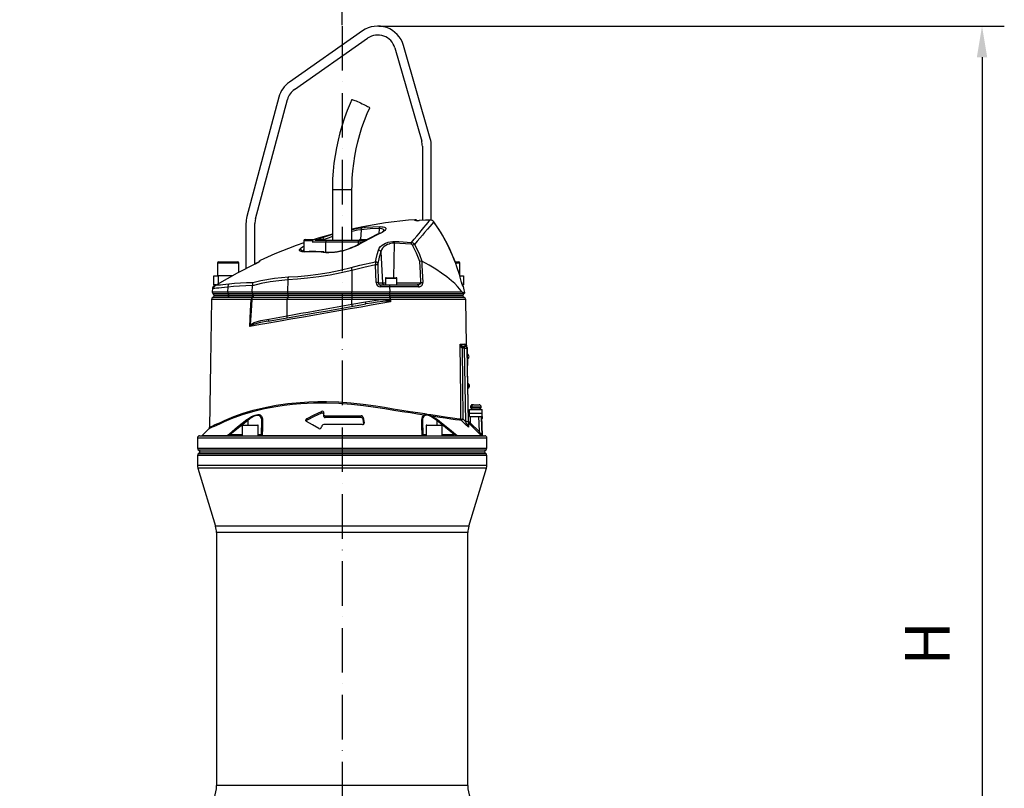
# Model space of a CAD drawing. Extents: x -9646 to 6356, y 5837 to 14984.
# Drawn here: x -5194 to -4088, y 9153 to 10016 of the extents above; entities that cross this region are included whole.
import ezdxf

# ---------------------------------------------------------------- set-up
doc = ezdxf.new("R2010")
doc.units = 0
doc.header["$LTSCALE"] = 5
doc.header["$MEASUREMENT"] = 0
doc.linetypes.add('GEN7', pattern=[15, 10, -2.5, 0, -2.5])
doc.layers.get('0').update_dxf_attribs({"linetype": 'CONTINUOUS'})
doc.layers.add('7', color=4, linetype='GEN7')
doc.styles.add('ISO', font='GENISO.SHX')
doc.dimstyles.new('GEN-ISO', dxfattribs={"dimtxt": 50, "dimasz": 50, "dimexe": 40, "dimexo": 1, "dimgap": 30, "dimtad": 0, "dimtih": 1, "dimtoh": 1, "dimdec": 1, "dimdsep": 46, "dimtxsty": 'ISO', "dimcen": 2, "dimclrd": 256, "dimclre": 256, "dimclrt": 2, "dimadec": 0, "dimazin": 0, "dimtp": 0.1, "dimtm": 0.1, "dimtfac": 0.05, "dimtdec": 1, "dimtix": 1, "dimtmove": 2, "dimatfit": 3, "dimfxl": 0, "dimtolj": 1, "dimarcsym": 0})

# ---------------------------------------------------------------- blocks, each defined once
blk = doc.blocks.new('*D371')
at = {"color": 3, "lineweight": 25}
for p, q in [((-5366.6, 10030.2), (-5366.6, 10150.8)), ((-5231.6, 8915.8), (-5231.6, 10150.8)), ((-5401.6, 10125.8), (-5436.6, 10125.8)), ((-5231.6, 10125.8), (-5366.6, 10125.8)), ((-5196.6, 10125.8), (-5161.6, 10125.8))]:
    blk.add_line(p, q, dxfattribs=at)
at = {"color": 3}
for points in [[(-5401.6, 10120), (-5401.6, 10131.7), (-5366.6, 10125.8)], [(-5196.6, 10131.7), (-5196.6, 10120), (-5231.6, 10125.8)]]:
    blk.add_solid(points, dxfattribs=at)
at = {"color": 2, "insert": (-5299.1, 10180.8), "char_height": 50, "attachment_point": 5, "style": 'ISO'}
blk.add_mtext('\\A1;135', dxfattribs=at)
blk = doc.blocks.new('*D372')
at = {"color": 3, "lineweight": 25}
for p, q in [((-5231.6, 8914.8), (-5231.6, 10150.8)), ((-4831.6, 10010.1), (-4831.6, 10150.8)), ((-4866.6, 10125.8), (-5196.6, 10125.8))]:
    blk.add_line(p, q, dxfattribs=at)
at = {"color": 3}
for points in [[(-5196.6, 10131.7), (-5196.6, 10120), (-5231.6, 10125.8)], [(-4866.6, 10120), (-4866.6, 10131.7), (-4831.6, 10125.8)]]:
    blk.add_solid(points, dxfattribs=at)
at = {"color": 2, "insert": (-5031.6, 10180.8), "char_height": 50, "attachment_point": 5, "style": 'ISO'}
blk.add_mtext('\\A1;400', dxfattribs=at)

msp = doc.modelspace()

# ---------------------------------------------------------------- linework, layer by layer
for p, q in [((-4808.79, 10003.663), (-4890.836, 9946.215)), ((-4885.1, 9938.023), (-4803.054, 9995.472)), ((-4772.358, 9984.602), (-4742.358, 9879.979)), ((-4732.745, 9882.736), (-4762.745, 9987.358)), ((-4902.606, 9929.405), (-4938.561, 9795.22)), ((-4928.901, 9792.632), (-4892.947, 9926.816)), ((-4741.583, 9874.466), (-4741.583, 9790.878)), ((-4731.583, 9791.162), (-4731.583, 9874.466)), ((-4842.583, 9825.589), (-4842.583, 9768.589)), ((-4842.583, 9825.589), (-4829.968, 9825.589)), ((-4829.968, 9825.589), (-4820.583, 9825.589)), ((-4820.583, 9768.589), (-4820.583, 9825.589)), ((-4744.907, 9790.706), (-4745.35, 9790.681)), ((-4744.908, 9790.703), (-4744.908, 9790.682)), ((-4733.035, 9791.352), (-4733.035, 9791.331)), ((-4939.583, 9787.456), (-4939.583, 9736.589)), ((-4929.583, 9741.952), (-4929.583, 9787.456)), ((-4810.441, 9780.506), (-4811.029, 9769.588)), ((-4790.181, 9781.763), (-4790.497, 9775.897)), ((-4728.759, 9789.275), (-4728.778, 9789.24)), ((-4872.983, 9769.589), (-4852.183, 9769.589)), ((-4861.835, 9768.589), (-4848.792, 9768.589)), ((-4848.792, 9768.589), (-4814.374, 9768.589)), ((-4814.374, 9768.589), (-4805.308, 9768.589)), ((-4810.983, 9769.589), (-4803.439, 9769.589)), ((-4874.583, 9767.989), (-4874.583, 9755.894)), ((-4864.099, 9767.989), (-4874.583, 9767.989)), ((-4850.023, 9766.554), (-4865.306, 9766.554)), ((-4813.143, 9766.554), (-4850.023, 9766.554)), ((-4849.903, 9755.413), (-4850.023, 9766.554)), ((-4813.168, 9764.233), (-4813.143, 9766.554)), ((-4808.99, 9766.554), (-4813.143, 9766.554)), ((-4773.362, 9765.261), (-4773.886, 9726.589)), ((-4754.182, 9764.199), (-4773.362, 9765.261)), ((-4852.105, 9755.501), (-4852.135, 9755.503)), ((-4788.123, 9755.744), (-4786.362, 9720.958)), ((-4971.583, 9742.989), (-4971.583, 9728.589)), ((-4947.583, 9742.989), (-4971.583, 9742.989)), ((-4969.983, 9744.589), (-4949.183, 9744.589)), ((-4947.583, 9732.782), (-4947.583, 9742.989)), ((-4928.762, 9742.386), (-4929.035, 9742.253)), ((-4928.924, 9742.307), (-4929.035, 9742.254)), ((-4929.033, 9742.232), (-4929.034, 9742.25)), ((-4793.51, 9721.045), (-4794.127, 9741.07)), ((-4791.716, 9740.982), (-4791.099, 9720.958)), ((-4704.758, 9744.589), (-4701.183, 9744.589)), ((-4699.583, 9742.989), (-4704.158, 9742.989)), ((-4699.583, 9728.589), (-4699.583, 9742.989)), ((-4975.583, 9718.589), (-4975.583, 9728.589)), ((-4975.583, 9728.589), (-4970.583, 9728.589)), ((-4955.11, 9728.589), (-4970.583, 9728.589)), ((-4970.583, 9728.589), (-4970.583, 9719.731)), ((-4820.583, 9734.868), (-4820.583, 9710.763)), ((-4783.083, 9725.789), (-4783.083, 9718.589)), ((-4770.083, 9725.789), (-4783.083, 9725.789)), ((-4782.283, 9726.589), (-4770.883, 9726.589)), ((-4770.083, 9718.589), (-4770.083, 9725.789)), ((-4699.523, 9728.589), (-4695.583, 9728.589)), ((-4695.583, 9728.589), (-4695.583, 9718.589)), ((-4977.128, 9714.508), (-4977.455, 9710.763)), ((-4973.193, 9718.589), (-4975.583, 9718.589)), ((-4974.318, 9718.551), (-4974.759, 9718.292)), ((-4972.867, 9718.589), (-4973.507, 9718.589)), ((-4959.857, 9716.006), (-4960.219, 9710.763)), ((-4932.672, 9710.763), (-4932.35, 9717.628)), ((-4932.35, 9717.628), (-4932.35, 9717.79)), ((-4892.515, 9724.085), (-4893.008, 9710.763)), ((-4791.099, 9720.958), (-4786.362, 9720.958)), ((-4788.452, 9718.589), (-4778.688, 9718.589)), ((-4788.452, 9718.589), (-4788.452, 9716.307)), ((-4778.326, 9716.307), (-4788.452, 9716.307)), ((-4786.362, 9720.958), (-4783.083, 9720.958)), ((-4778.688, 9718.589), (-4747.28, 9718.589)), ((-4778.326, 9716.307), (-4778.256, 9710.763)), ((-4745.886, 9716.307), (-4778.326, 9716.307)), ((-4770.083, 9720.958), (-4743.185, 9720.958)), ((-4697.611, 9721.422), (-4697.627, 9721.4)), ((-4695.583, 9718.589), (-4696.753, 9718.589)), ((-4695.363, 9716.602), (-4695.972, 9716.602)), ((-4978.151, 9702.128), (-4978.158, 9702.128)), ((-4933.681, 9702.128), (-4978.151, 9702.128)), ((-4977.455, 9710.763), (-4960.219, 9710.763)), ((-4976.405, 9708.825), (-4959.39, 9708.825)), ((-4958.346, 9706.62), (-4975.083, 9706.62)), ((-4975.083, 9706.589), (-4958.346, 9706.589)), ((-4958.349, 9706.589), (-4975.082, 9706.589)), ((-4960.219, 9710.763), (-4932.672, 9710.763)), ((-4959.39, 9708.825), (-4932.109, 9708.825)), ((-4931.699, 9706.589), (-4958.349, 9706.589)), ((-4931.399, 9706.62), (-4958.346, 9706.62)), ((-4958.346, 9706.62), (-4958.346, 9706.589)), ((-4958.346, 9706.589), (-4931.399, 9706.589)), ((-4932.5, 9704.392), (-4932.689, 9704.405)), ((-4932.672, 9710.763), (-4893.008, 9710.763)), ((-4932.318, 9704.38), (-4932.5, 9704.392)), ((-4892.639, 9704.38), (-4932.318, 9704.38)), ((-4932.109, 9708.825), (-4892.564, 9708.825)), ((-4931.404, 9706.589), (-4931.699, 9706.589)), ((-4892.006, 9706.589), (-4931.404, 9706.589)), ((-4931.399, 9706.62), (-4931.399, 9706.589)), ((-4892.005, 9706.62), (-4931.399, 9706.62)), ((-4893.008, 9710.763), (-4820.583, 9710.763)), ((-4820.583, 9704.38), (-4892.639, 9704.38)), ((-4892.564, 9708.825), (-4820.583, 9708.825)), ((-4820.583, 9706.589), (-4892.006, 9706.589)), ((-4820.583, 9706.62), (-4892.005, 9706.62)), ((-4892.005, 9706.62), (-4892.005, 9706.589)), ((-4820.583, 9710.763), (-4778.256, 9710.763)), ((-4820.583, 9708.825), (-4820.583, 9710.763)), ((-4820.583, 9708.825), (-4778.408, 9708.825)), ((-4820.583, 9708.825), (-4820.583, 9706.62)), ((-4778.6, 9706.62), (-4820.583, 9706.62)), ((-4820.583, 9706.62), (-4820.583, 9706.589)), ((-4778.594, 9706.589), (-4820.583, 9706.589)), ((-4820.583, 9706.589), (-4820.583, 9704.38)), ((-4820.583, 9704.38), (-4820.583, 9702.089)), ((-4778.237, 9704.38), (-4820.583, 9704.38)), ((-4778.6, 9706.62), (-4778.6, 9706.589)), ((-4696.083, 9706.62), (-4778.6, 9706.62)), ((-4778.6, 9706.589), (-4696.083, 9706.589)), ((-4778.297, 9706.589), (-4778.594, 9706.589)), ((-4778.408, 9708.825), (-4694.761, 9708.825)), ((-4778.297, 9706.589), (-4696.102, 9706.589)), ((-4778.256, 9710.763), (-4697.289, 9710.763)), ((-4778.121, 9704.388), (-4778.237, 9704.38)), ((-4777.849, 9704.405), (-4778.121, 9704.388)), ((-4778.121, 9704.388), (-4778.121, 9702.089)), ((-4777.4, 9702.128), (-4777.248, 9699.357)), ((-4693.049, 9702.128), (-4777.4, 9702.128)), ((-4692.168, 9650.842), (-4692.967, 9702.129)), ((-4893.273, 9702.089), (-4933.146, 9702.089)), ((-4820.583, 9702.089), (-4893.273, 9702.089)), ((-4893.273, 9683.878), (-4893.273, 9702.089)), ((-4820.583, 9696.881), (-4820.583, 9702.089)), ((-4778.121, 9702.089), (-4820.583, 9702.089)), ((-4820.583, 9696.881), (-4805.444, 9699.551)), ((-4914.045, 9680.215), (-4893.273, 9683.878)), ((-4699.21, 9652.05), (-4694.304, 9652.05)), ((-4696.809, 9647.371), (-4695.998, 9567.943)), ((-4695.211, 9647.133), (-4696.809, 9647.371)), ((-4696.082, 9649.708), (-4695.211, 9649.589)), ((-4695.211, 9649.589), (-4694.305, 9649.589)), ((-4695.211, 9647.133), (-4695.211, 9649.589)), ((-4694.305, 9647.133), (-4695.211, 9647.133)), ((-4694.305, 9647.133), (-4694.305, 9649.589)), ((-4692.871, 9564.941), (-4694.305, 9647.133)), ((-4692.047, 9649.954), (-4692.043, 9649.952)), ((-4691.322, 9648.057), (-4691.822, 9648.048)), ((-4691.806, 9647.133), (-4690.371, 9564.941)), ((-4691.278, 9645.558), (-4691.778, 9645.549)), ((-4691.278, 9645.558), (-4691.016, 9630.56)), ((-4690.943, 9640.713), (-4691.193, 9640.708)), ((-4691.016, 9630.56), (-4691.516, 9630.551)), ((-4690.973, 9628.06), (-4691.472, 9628.051)), ((-4691.465, 9627.602), (-4690.965, 9627.61)), ((-4691.101, 9635.409), (-4690.851, 9635.413)), ((-4691.412, 9624.602), (-4690.912, 9624.611)), ((-4690.23, 9585.517), (-4690.912, 9624.611)), ((-4690.367, 9607.718), (-4690.617, 9607.713)), ((-4690.525, 9602.414), (-4690.275, 9602.418)), ((-4690.73, 9585.508), (-4690.23, 9585.517)), ((-4690.678, 9582.508), (-4690.178, 9582.517)), ((-4687.583, 9581.589), (-4687.583, 9580.389)), ((-4687.583, 9581.589), (-4675.583, 9581.589)), ((-4686.417, 9582.389), (-4687.134, 9582.389)), ((-4685.183, 9583.989), (-4685.079, 9583.989)), ((-4684.362, 9583.989), (-4685.079, 9583.989)), ((-4684.362, 9583.989), (-4677.983, 9583.989)), ((-4675.583, 9580.389), (-4675.583, 9581.589)), ((-4854.693, 9574.382), (-4854.693, 9576.382)), ((-4852.411, 9573.302), (-4852.411, 9571.297)), ((-4852.235, 9574.57), (-4852.386, 9573.604)), ((-4850.694, 9571.589), (-4810.286, 9571.589)), ((-4850.694, 9569.589), (-4850.694, 9571.589)), ((-4810.286, 9569.589), (-4850.694, 9569.589)), ((-4810.286, 9569.589), (-4810.286, 9571.589)), ((-4807.995, 9569.572), (-4807.056, 9563.572)), ((-4807.995, 9567.572), (-4807.995, 9569.572)), ((-4739.57, 9572.397), (-4738.654, 9572.599)), ((-4738.275, 9571.783), (-4739.023, 9571.363)), ((-4730.927, 9570.023), (-4732.259, 9570.825)), ((-4732.006, 9571.625), (-4730.648, 9571.057)), ((-4688.708, 9578.789), (-4674.458, 9578.789)), ((-4688.708, 9574.589), (-4688.708, 9578.789)), ((-4688.708, 9570.789), (-4688.708, 9574.589)), ((-4688.708, 9574.589), (-4674.458, 9574.589)), ((-4688.708, 9570.789), (-4674.458, 9570.789)), ((-4687.974, 9570.789), (-4687.851, 9563.751)), ((-4687.583, 9580.389), (-4675.583, 9580.389)), ((-4686.533, 9580.389), (-4686.533, 9578.789)), ((-4676.633, 9578.789), (-4676.633, 9580.389)), ((-4674.176, 9549.752), (-4674.911, 9570.789)), ((-4674.562, 9570.789), (-4674.562, 9569.222)), ((-4674.458, 9574.589), (-4674.458, 9578.789)), ((-4674.458, 9570.789), (-4674.458, 9574.589)), ((-4937.649, 9566.183), (-4957.148, 9550.563)), ((-4943.821, 9560.489), (-4943.821, 9549.089)), ((-4925.821, 9560.489), (-4943.821, 9560.489)), ((-4943.221, 9561.089), (-4926.421, 9561.089)), ((-4937.649, 9566.183), (-4937.649, 9561.089)), ((-4925.821, 9549.089), (-4925.821, 9560.489)), ((-4922.123, 9550.563), (-4921.851, 9566.183)), ((-4870.962, 9566.665), (-4870.962, 9568.665)), ((-4854.577, 9559.603), (-4854.661, 9559.064)), ((-4808.716, 9561.589), (-4852.315, 9561.589)), ((-4807.207, 9562.538), (-4807.995, 9567.572)), ((-4807.056, 9562.97), (-4807.056, 9563.572)), ((-4741.315, 9566.183), (-4741.043, 9550.563)), ((-4737.345, 9560.489), (-4737.345, 9549.089)), ((-4719.345, 9560.489), (-4737.345, 9560.489)), ((-4736.745, 9561.089), (-4719.945, 9561.089)), ((-4725.517, 9566.183), (-4725.517, 9561.089)), ((-4706.018, 9550.563), (-4725.517, 9566.183)), ((-4719.345, 9549.089), (-4719.345, 9560.489)), ((-4695.998, 9567.943), (-4692.871, 9564.941)), ((-4687.851, 9563.751), (-4677.511, 9553.446)), ((-4674.562, 9569.222), (-4674.562, 9568.689)), ((-4991.583, 9549.089), (-4671.583, 9549.089)), ((-4981.135, 9557.037), (-4988.644, 9549.528)), ((-4988.644, 9549.528), (-4960.521, 9549.528)), ((-4981.123, 9557.025), (-4981.128, 9557.023)), ((-4957.148, 9550.563), (-4957.148, 9549.089)), ((-4957.148, 9550.563), (-4943.821, 9550.563)), ((-4925.821, 9550.563), (-4922.123, 9550.563)), ((-4921.265, 9549.528), (-4741.901, 9549.528)), ((-4741.043, 9550.563), (-4737.345, 9550.563)), ((-4719.345, 9550.563), (-4706.018, 9550.563)), ((-4706.018, 9549.089), (-4706.018, 9550.563)), ((-4702.644, 9549.528), (-4675.492, 9549.528)), ((-4674.907, 9549.752), (-4674.176, 9549.752)), ((-4674.055, 9549.211), (-4674.786, 9549.211)), ((-4994.083, 9546.589), (-4994.083, 9535.171)), ((-4669.083, 9546.589), (-4994.083, 9546.589)), ((-4669.083, 9535.171), (-4669.083, 9546.589)), ((-4994.083, 9535.171), (-4669.083, 9535.171)), ((-4994.083, 9527.006), (-4994.083, 9515.59)), ((-4831.583, 9527.006), (-4994.083, 9527.006)), ((-4831.583, 9532.88), (-4992.583, 9532.88)), ((-4992.583, 9529.298), (-4831.583, 9529.298)), ((-4991.133, 9531.089), (-4672.032, 9531.089)), ((-4670.583, 9532.88), (-4831.583, 9532.88)), ((-4831.583, 9529.298), (-4670.583, 9529.298)), ((-4669.083, 9527.006), (-4831.583, 9527.006)), ((-4669.083, 9515.59), (-4669.083, 9527.006)), ((-4669.083, 9515.59), (-4994.083, 9515.59)), ((-4993.642, 9512.654), (-4973.685, 9447.676)), ((-4669.524, 9512.654), (-4993.642, 9512.654)), ((-4689.481, 9447.676), (-4669.524, 9512.654)), ((-4689.481, 9447.676), (-4973.685, 9447.676)), ((-4972.583, 9440.336), (-4972.583, 9156.229)), ((-4690.583, 9440.336), (-4972.583, 9440.336)), ((-4690.583, 9156.229), (-4690.583, 9440.336)), ((-4690.583, 9156.229), (-4972.583, 9156.229))]:
    msp.add_line(p, q)
at = {"color": 3}
for p, q in [((-4790.583, 10009.089), (-4088.48, 10009.089)), ((-4113.48, 9974.089), (-4113.48, 8657.589))]:
    msp.add_line(p, q, dxfattribs=at)
at = {"flags": 128}
for points in [[(-4820.711, 9926.56), (-4822.615, 9922.267), (-4825.93, 9914.195), (-4828.955, 9906.008), (-4831.685, 9897.715), (-4834.116, 9889.328), (-4836.246, 9880.858), (-4838.071, 9872.315), (-4839.589, 9863.711), (-4840.799, 9855.057), (-4841.698, 9846.365), (-4842.285, 9837.645), (-4842.56, 9828.91), (-4842.583, 9825.589)], [(-4820.711, 9926.561), (-4820.647, 9926.597), (-4820.278, 9926.56), (-4819.601, 9926.377), (-4818.639, 9926.053), (-4817.421, 9925.599), (-4815.987, 9925.029), (-4814.383, 9924.362), (-4812.66, 9923.62), (-4810.875, 9922.825), (-4809.084, 9922.005)], [(-4820.583, 9825.589), (-4820.542, 9829.869), (-4820.225, 9838.191), (-4819.597, 9846.495), (-4818.659, 9854.769), (-4817.411, 9863.001), (-4815.855, 9871.179), (-4813.994, 9879.292), (-4811.831, 9887.328), (-4809.368, 9895.275), (-4806.609, 9903.122), (-4803.558, 9910.857), (-4800.687, 9917.449)], [(-4809.084, 9922.005), (-4807.345, 9921.184), (-4805.714, 9920.389), (-4804.243, 9919.647), (-4802.979, 9918.98), (-4801.964, 9918.41), (-4801.229, 9917.956), (-4800.799, 9917.632), (-4800.687, 9917.449), (-4800.687, 9917.449)], [(-4749.972, 9791.593), (-4757.062, 9791.13), (-4782.79, 9788.106), (-4808.327, 9783.754), (-4820.583, 9781.005)], [(-4753.724, 9766.174), (-4750.726, 9769.785), (-4747.919, 9773.185), (-4745.281, 9776.392), (-4742.852, 9779.352), (-4739.848, 9783.019), (-4737.285, 9786.148), (-4735.144, 9788.76), (-4733.518, 9790.742), (-4733.035, 9791.331)], [(-4749.938, 9790.907), (-4749.97, 9791.52), (-4749.981, 9791.726), (-4749.981, 9791.726)], [(-4744.908, 9790.682), (-4746.565, 9790.606), (-4748.038, 9790.605), (-4749.162, 9790.675), (-4749.81, 9790.801), (-4749.938, 9790.907)], [(-4733.035, 9791.331), (-4738.029, 9791.092), (-4744.908, 9790.682)], [(-4733.034, 9791.318), (-4737.008, 9791.167), (-4744.906, 9790.669)], [(-4820.583, 9780.824), (-4818.486, 9781.259), (-4813.768, 9782.1), (-4809.396, 9782.727)], [(-4810.441, 9780.506), (-4814.503, 9779.878), (-4818.877, 9779.041), (-4820.583, 9778.661)], [(-4790.181, 9781.763), (-4800.295, 9781.444), (-4810.441, 9780.506)], [(-4809.396, 9782.727), (-4805.461, 9783.161), (-4797.248, 9783.768), (-4789.031, 9783.967)], [(-4784.846, 9779.407), (-4784.889, 9780.031), (-4785.294, 9780.652), (-4786.042, 9781.135), (-4787.124, 9781.486), (-4788.517, 9781.694), (-4790.181, 9781.763)], [(-4789.031, 9783.967), (-4787.068, 9783.894), (-4785.424, 9783.681), (-4784.145, 9783.323), (-4783.255, 9782.83), (-4782.767, 9782.2), (-4782.694, 9781.458), (-4783.058, 9780.578), (-4783.846, 9779.622), (-4785.123, 9778.552), (-4786.813, 9777.463), (-4789.436, 9776.134)], [(-4728.778, 9789.24), (-4729.3, 9788.633), (-4730.946, 9786.718), (-4733.102, 9784.206), (-4735.819, 9781.034), (-4739.02, 9777.296), (-4741.537, 9774.357), (-4744.269, 9771.173), (-4747.24, 9767.722), (-4750.413, 9764.053)], [(-4704.119, 9742.611), (-4705.386, 9746.076), (-4708.395, 9753.389), (-4711.677, 9760.533), (-4715.228, 9767.504), (-4719.069, 9774.351), (-4723.2, 9781.073), (-4727.603, 9787.633), (-4728.788, 9789.254)], [(-4704.141, 9742.584), (-4705.884, 9747.292), (-4709.469, 9755.748), (-4713.444, 9764.027), (-4720.613, 9776.886), (-4728.778, 9789.24)], [(-4842.583, 9775.576), (-4858.554, 9771.114), (-4863.092, 9769.589)], [(-4858.896, 9769.589), (-4856.137, 9770.767), (-4854.365, 9771.466)], [(-4854.365, 9771.466), (-4849.172, 9773.332), (-4843.418, 9775.145), (-4842.583, 9775.381)], [(-4842.583, 9772.756), (-4847.314, 9771.156), (-4851.636, 9769.488)], [(-4848.792, 9768.589), (-4849.035, 9768.55), (-4849.268, 9768.433), (-4849.482, 9768.245), (-4849.67, 9767.991), (-4849.823, 9767.682), (-4849.935, 9767.33), (-4850.003, 9766.949), (-4850.023, 9766.554)], [(-4814.374, 9768.589), (-4814.131, 9768.55), (-4813.898, 9768.433), (-4813.683, 9768.245), (-4813.496, 9767.991), (-4813.343, 9767.682), (-4813.231, 9767.33), (-4813.163, 9766.949), (-4813.143, 9766.554)], [(-4790.073, 9776.083), (-4792.626, 9774.964), (-4799.898, 9771.45), (-4807.111, 9767.636), (-4811.069, 9765.358)], [(-4789.436, 9776.134), (-4793.209, 9774.4), (-4808.103, 9766.665), (-4810.284, 9765.41)], [(-4874.583, 9765.726), (-4883.109, 9762.861), (-4907.204, 9753.346), (-4923.769, 9745.792)], [(-4873.414, 9755.581), (-4874.693, 9755.576), (-4876.306, 9755.69), (-4877.641, 9755.944), (-4878.565, 9756.29), (-4879.195, 9756.742), (-4879.494, 9757.286), (-4879.454, 9757.92)], [(-4879.454, 9757.92), (-4879.392, 9758.09), (-4878.762, 9759.068), (-4877.63, 9760.146), (-4876.11, 9761.229), (-4874.583, 9762.118)], [(-4827.927, 9758.042), (-4827.92, 9758.043), (-4827.838, 9757.974), (-4827.717, 9757.765)], [(-4794.333, 9744.393), (-4793.557, 9747.739), (-4792.258, 9752.831), (-4790.881, 9757.641)], [(-4790.881, 9757.641), (-4789.97, 9759.678), (-4788.499, 9761.61), (-4786.855, 9763.087), (-4784.84, 9764.417), (-4782.922, 9765.366), (-4780.803, 9766.157), (-4779.805, 9766.45), (-4777.38, 9766.972), (-4774.899, 9767.248), (-4772.994, 9767.276)], [(-4773.362, 9765.261), (-4774.942, 9765.231), (-4778.309, 9764.647), (-4779.008, 9764.437), (-4780.874, 9763.712), (-4782.564, 9762.817), (-4783.172, 9762.427), (-4784.839, 9761.109), (-4786.184, 9759.657), (-4787.389, 9757.747), (-4788.123, 9755.744)], [(-4772.994, 9767.276), (-4768.173, 9767.101), (-4753.724, 9766.174)], [(-4744.48, 9744.88), (-4748.256, 9754.092), (-4752.578, 9763.078)], [(-4750.413, 9764.053), (-4748.204, 9759.644), (-4744.961, 9752.509), (-4742.039, 9745.206)], [(-4852.945, 9755.151), (-4855.25, 9755.297), (-4863.3, 9755.627), (-4873.414, 9755.581)], [(-4852.135, 9755.464), (-4854.067, 9755.595), (-4861.139, 9755.906), (-4868.511, 9755.961), (-4872.731, 9755.823)], [(-4788.123, 9755.744), (-4789.916, 9749.476), (-4791.585, 9742.691)], [(-4929.033, 9742.232), (-4949.413, 9731.85), (-4971.916, 9718.968)], [(-4924.586, 9744.697), (-4924.584, 9744.699), (-4924.644, 9744.654), (-4924.866, 9744.502), (-4925.338, 9744.208), (-4926.068, 9743.784), (-4927.029, 9743.261), (-4928.151, 9742.684), (-4928.762, 9742.386)], [(-4923.827, 9745.919), (-4923.827, 9745.919), (-4923.859, 9745.246)], [(-4891.978, 9727.422), (-4881.286, 9728.13), (-4870.248, 9729.12), (-4858.358, 9730.558), (-4846.326, 9732.466), (-4833.867, 9734.978), (-4821.473, 9738.035)], [(-4821.473, 9738.035), (-4811.789, 9740.521), (-4794.333, 9744.393)], [(-4821.473, 9738.035), (-4821.38, 9737.717), (-4821.279, 9737.371), (-4821.173, 9736.998), (-4821.061, 9736.603), (-4820.945, 9736.189), (-4820.826, 9735.759), (-4820.705, 9735.317), (-4820.583, 9734.868)], [(-4794.127, 9741.07), (-4807.399, 9738.185), (-4820.583, 9734.868)], [(-4743.185, 9720.958), (-4743.792, 9732.165), (-4744.48, 9744.88)], [(-4742.039, 9745.206), (-4742.242, 9745.275), (-4742.349, 9745.276)], [(-4742.349, 9745.276), (-4742.085, 9740.393), (-4741.037, 9721.045)], [(-4697.289, 9710.763), (-4699.534, 9713.707), (-4702.195, 9716.779), (-4705.306, 9719.969), (-4708.816, 9723.205), (-4714.052, 9727.518), (-4719.932, 9731.843), (-4726.587, 9736.26), (-4733.842, 9740.65), (-4742.039, 9745.206)], [(-4697.627, 9721.4), (-4699.959, 9730.078), (-4702.723, 9738.753), (-4704.141, 9742.584)], [(-4931.691, 9721.28), (-4922.77, 9723.317), (-4907.45, 9725.938), (-4891.978, 9727.422)], [(-4820.583, 9734.868), (-4832.859, 9731.917), (-4845.191, 9729.455), (-4857.857, 9727.438), (-4870.377, 9725.901), (-4881.554, 9724.862), (-4892.515, 9724.085)], [(-4959.857, 9716.006), (-4963.7, 9715.575), (-4967.1, 9715.241), (-4970.108, 9714.982), (-4972.601, 9714.793), (-4974.548, 9714.662), (-4975.958, 9714.575), (-4976.836, 9714.524), (-4977.126, 9714.508)], [(-4974.769, 9718.308), (-4974.969, 9718.2), (-4975.777, 9717.511), (-4976.415, 9716.676), (-4976.776, 9715.961), (-4976.998, 9715.281), (-4977.016, 9715.209), (-4977.023, 9715.176), (-4977.025, 9715.167), (-4977.026, 9715.163), (-4977.026, 9715.163), (-4972.471, 9718.832)], [(-4974.777, 9718.324), (-4974.516, 9718.337), (-4973.725, 9718.378), (-4972.366, 9718.455), (-4970.462, 9718.576), (-4968.162, 9718.741), (-4965.396, 9718.97), (-4962.083, 9719.287), (-4958.318, 9719.707)], [(-4971.969, 9718.952), (-4971.929, 9718.965), (-4971.916, 9718.968)], [(-4932.35, 9717.79), (-4939.751, 9717.533), (-4946.79, 9717.174), (-4953.529, 9716.673), (-4959.857, 9716.006)], [(-4958.318, 9719.707), (-4952.271, 9720.318), (-4945.836, 9720.765), (-4938.944, 9721.077), (-4931.691, 9721.28)], [(-4892.515, 9724.085), (-4902.496, 9723.194), (-4912.448, 9721.813), (-4922.43, 9719.947), (-4932.35, 9717.628)], [(-4778.688, 9718.589), (-4778.685, 9718.589), (-4778.636, 9718.564), (-4778.52, 9718.307), (-4778.423, 9717.805), (-4778.356, 9717.114), (-4778.326, 9716.307)], [(-4743.185, 9720.958), (-4743.22, 9720.437), (-4743.27, 9720.284), (-4743.593, 9719.768), (-4743.668, 9719.688), (-4744.344, 9719.2), (-4745.629, 9718.752), (-4747.28, 9718.589)], [(-4747.28, 9718.589), (-4747.022, 9718.546), (-4746.773, 9718.419), (-4746.541, 9718.212), (-4746.335, 9717.932), (-4746.161, 9717.589), (-4746.025, 9717.195), (-4745.933, 9716.762), (-4745.886, 9716.307)], [(-4697.175, 9719.775), (-4697.455, 9720.801), (-4697.608, 9721.423)], [(-4978.199, 9702.128), (-4979.317, 9630.345), (-4980.432, 9558.759)], [(-4959.576, 9704.405), (-4964.725, 9704.405), (-4969.014, 9704.405), (-4972.386, 9704.405), (-4974.806, 9704.405), (-4976.23, 9704.405), (-4976.629, 9704.405)], [(-4932.689, 9704.405), (-4939.509, 9704.405), (-4946.033, 9704.405), (-4952.811, 9704.405), (-4959.576, 9704.405)], [(-4935.367, 9671.888), (-4934.399, 9689.399), (-4933.681, 9702.128)], [(-4931.404, 9706.589), (-4931.515, 9705.845), (-4931.6, 9705.541)], [(-4778.237, 9704.38), (-4778.24, 9704.388), (-4778.357, 9704.79)], [(-4778.121, 9702.089), (-4778.029, 9702.094), (-4777.938, 9702.099), (-4777.847, 9702.104), (-4777.757, 9702.109), (-4777.667, 9702.113), (-4777.577, 9702.118), (-4777.488, 9702.123), (-4777.4, 9702.128)], [(-4694.525, 9704.405), (-4694.525, 9704.405), (-4694.946, 9704.405), (-4696.2, 9704.405), (-4698.278, 9704.405), (-4701.155, 9704.405), (-4704.804, 9704.405), (-4709.222, 9704.405), (-4714.383, 9704.405), (-4720.229, 9704.405), (-4726.701, 9704.405), (-4733.785, 9704.405), (-4741.446, 9704.405), (-4749.602, 9704.405), (-4758.168, 9704.405), (-4767.829, 9704.405), (-4777.849, 9704.405)], [(-4697.289, 9710.763), (-4696.961, 9710.474), (-4696.658, 9710.306), (-4695.496, 9709.879), (-4694.672, 9709.664), (-4694.014, 9709.52), (-4694.04, 9709.526)], [(-4777.248, 9699.357), (-4788.059, 9697.488), (-4799.083, 9695.578), (-4810.194, 9693.649), (-4822.763, 9691.464), (-4835.355, 9689.275), (-4847.877, 9687.098), (-4860.239, 9684.949), (-4874.891, 9682.402), (-4889.211, 9679.912), (-4903.047, 9677.507), (-4916.247, 9675.212), (-4923.332, 9673.98), (-4935.367, 9671.888)], [(-4933.146, 9702.089), (-4933.855, 9689.36), (-4934.684, 9674.224), (-4934.728, 9673.407)], [(-4914.667, 9677.753), (-4901.96, 9679.994), (-4888.708, 9682.331), (-4874.601, 9684.818), (-4860.116, 9687.372), (-4848.034, 9689.502), (-4835.824, 9691.655), (-4823.304, 9693.863), (-4810.774, 9696.072), (-4805.01, 9697.089)], [(-4893.273, 9683.878), (-4885.633, 9685.244), (-4877.84, 9686.638), (-4869.913, 9688.057), (-4861.87, 9689.496), (-4853.729, 9690.952), (-4845.511, 9692.422), (-4837.234, 9693.903), (-4828.918, 9695.39), (-4820.583, 9696.881)], [(-4820.149, 9694.419), (-4820.157, 9694.467), (-4820.182, 9694.607), (-4820.222, 9694.834), (-4820.276, 9695.14), (-4820.342, 9695.513), (-4820.417, 9695.939), (-4820.498, 9696.401), (-4820.583, 9696.881)], [(-4805.444, 9699.551), (-4795.721, 9701.122), (-4790.811, 9701.72), (-4785.877, 9702.005), (-4782.911, 9701.918), (-4779.94, 9701.435), (-4778.039, 9700.583)], [(-4805.01, 9697.089), (-4805.018, 9697.136), (-4805.043, 9697.276), (-4805.083, 9697.504), (-4805.137, 9697.81), (-4805.203, 9698.183), (-4805.278, 9698.609), (-4805.359, 9699.07), (-4805.444, 9699.551)], [(-4778.592, 9699.847), (-4780.3, 9700.14), (-4783.075, 9700.166), (-4785.852, 9699.969), (-4792.236, 9699.201), (-4798.602, 9698.192), (-4805.01, 9697.089)], [(-4778.592, 9699.847), (-4778.526, 9699.935), (-4778.458, 9700.025), (-4778.39, 9700.116), (-4778.321, 9700.208), (-4778.251, 9700.301), (-4778.181, 9700.395), (-4778.11, 9700.489), (-4778.039, 9700.583)], [(-4777.248, 9699.357), (-4777.261, 9699.362), (-4778.592, 9699.847)], [(-4778.039, 9700.583), (-4778.107, 9701.832), (-4778.121, 9702.089)], [(-4778.039, 9700.583), (-4777.255, 9699.369), (-4777.248, 9699.357)], [(-4934.728, 9673.407), (-4933.79, 9674.25), (-4932.055, 9675.321), (-4930.213, 9676.16), (-4926.624, 9677.421), (-4922.96, 9678.403), (-4914.045, 9680.215)], [(-4914.667, 9677.753), (-4914.483, 9677.83), (-4914.321, 9677.99), (-4914.187, 9678.228), (-4914.084, 9678.535), (-4914.016, 9678.901), (-4913.987, 9679.312), (-4913.997, 9679.756), (-4914.045, 9680.215)], [(-4893.896, 9681.416), (-4893.712, 9681.492), (-4893.55, 9681.652), (-4893.415, 9681.89), (-4893.312, 9682.197), (-4893.245, 9682.563), (-4893.216, 9682.975), (-4893.225, 9683.418), (-4893.273, 9683.878)], [(-4935.367, 9671.888), (-4935.362, 9671.9), (-4934.728, 9673.407)], [(-4934.184, 9672.731), (-4935.358, 9671.895), (-4935.367, 9671.888)], [(-4914.667, 9677.753), (-4923.176, 9676.133), (-4929.97, 9674.453), (-4933.3, 9673.226), (-4934.184, 9672.731)], [(-4698.343, 9567.948), (-4698.394, 9572.947), (-4698.6, 9592.943), (-4699.21, 9652.05)], [(-4696.809, 9647.371), (-4696.676, 9647.805), (-4696.548, 9648.223), (-4696.428, 9648.611), (-4696.321, 9648.956), (-4696.23, 9649.247), (-4696.158, 9649.474), (-4696.108, 9649.629), (-4696.082, 9649.708)], [(-4694.305, 9649.589), (-4693.678, 9649.674), (-4693.083, 9649.928)], [(-4693.083, 9649.928), (-4692.657, 9650.08), (-4692.096, 9649.99), (-4692.047, 9649.954)], [(-4691.839, 9649.048), (-4691.839, 9649.066), (-4691.832, 9648.659), (-4691.822, 9648.048)], [(-4691.822, 9648.048), (-4691.821, 9648), (-4691.818, 9647.858), (-4691.814, 9647.627), (-4691.809, 9647.316), (-4691.806, 9647.133)], [(-4691.322, 9648.057), (-4691.321, 9648.009), (-4691.318, 9647.867), (-4691.314, 9647.636), (-4691.309, 9647.325), (-4691.302, 9646.946), (-4691.295, 9646.514), (-4691.286, 9646.045), (-4691.278, 9645.558)], [(-4690.851, 9635.413), (-4690.853, 9635.515), (-4690.86, 9635.949), (-4690.873, 9636.668), (-4690.889, 9637.576), (-4690.906, 9638.55), (-4690.921, 9639.458), (-4690.934, 9640.177), (-4690.942, 9640.611), (-4690.943, 9640.713)], [(-4691.016, 9630.56), (-4691.008, 9630.072), (-4690.999, 9629.603), (-4690.992, 9629.171), (-4690.985, 9628.792), (-4690.98, 9628.481), (-4690.976, 9628.25), (-4690.973, 9628.108), (-4690.973, 9628.06)], [(-4690.912, 9624.611), (-4690.923, 9625.196), (-4690.932, 9625.759), (-4690.941, 9626.277), (-4690.949, 9626.732), (-4690.956, 9627.105), (-4690.961, 9627.382), (-4690.964, 9627.553), (-4690.965, 9627.61)], [(-4690.275, 9602.418), (-4690.277, 9602.52), (-4690.284, 9602.954), (-4690.297, 9603.673), (-4690.313, 9604.581), (-4690.33, 9605.555), (-4690.346, 9606.463), (-4690.358, 9607.182), (-4690.366, 9607.616), (-4690.367, 9607.718)], [(-4739.57, 9572.397), (-4747.065, 9573.534), (-4754.957, 9574.741), (-4764.185, 9576.167), (-4773.737, 9577.661), (-4783.838, 9579.265), (-4794.137, 9580.911), (-4807.603, 9582.828), (-4821.196, 9584.294), (-4835.214, 9585.295), (-4849.17, 9585.761), (-4863.697, 9585.655), (-4877.92, 9584.945), (-4887.49, 9584.11), (-4896.834, 9583.007), (-4905.904, 9581.65), (-4918.76, 9579.21), (-4930.889, 9576.304), (-4942.544, 9572.884), (-4953.286, 9569.097), (-4958.755, 9566.879), (-4963.897, 9564.62), (-4968.632, 9562.492), (-4972.694, 9560.692), (-4975.289, 9559.553), (-4977.435, 9558.618), (-4979.149, 9557.876), (-4980.347, 9557.359), (-4981.003, 9557.076), (-4981.123, 9557.025)], [(-4980.385, 9558.757), (-4980.286, 9558.8), (-4979.633, 9559.088), (-4978.5, 9559.587), (-4976.89, 9560.3), (-4974.751, 9561.252), (-4972.146, 9562.421), (-4968.244, 9564.188), (-4963.704, 9566.272), (-4958.529, 9568.576), (-4953.008, 9570.825), (-4942.636, 9574.51), (-4931.396, 9577.847), (-4923.207, 9579.906), (-4914.652, 9581.757), (-4905.769, 9583.379), (-4892.532, 9585.265), (-4878.761, 9586.603), (-4869.008, 9587.185), (-4859.078, 9587.482), (-4849.031, 9587.489), (-4835.461, 9587.045), (-4821.83, 9586.093), (-4807.839, 9584.606), (-4793.98, 9582.639), (-4784.044, 9581.043), (-4774.294, 9579.479), (-4764.527, 9577.939), (-4755.101, 9576.47), (-4746.767, 9575.184), (-4738.788, 9573.965)], [(-4690.178, 9582.517), (-4690.179, 9582.575), (-4690.182, 9582.745), (-4690.186, 9583.023), (-4690.193, 9583.396), (-4690.201, 9583.85), (-4690.21, 9584.369), (-4690.22, 9584.932), (-4690.23, 9585.517)], [(-4938.462, 9567.218), (-4935.925, 9569.047), (-4933.3, 9570.645), (-4931.319, 9571.624), (-4929.364, 9572.365), (-4927.76, 9572.765), (-4926.264, 9572.924), (-4924.923, 9572.825), (-4923.771, 9572.479), (-4922.117, 9571.173), (-4921.382, 9569.744), (-4921.057, 9568.062), (-4921.032, 9567.218)], [(-4921.851, 9566.183), (-4921.869, 9567.027), (-4922.151, 9568.702), (-4922.811, 9570.139), (-4924.302, 9571.445), (-4926.559, 9571.89), (-4929.373, 9571.331), (-4931.157, 9570.586), (-4932.951, 9569.611), (-4935.35, 9568.006), (-4937.649, 9566.183)], [(-4870.962, 9568.665), (-4862.91, 9572.691), (-4854.693, 9576.382)], [(-4854.693, 9574.382), (-4862.896, 9570.697), (-4870.962, 9566.665)], [(-4738.788, 9573.965), (-4737.359, 9573.582), (-4735.963, 9572.996), (-4734.713, 9572.9), (-4732.168, 9572.962)], [(-4732.259, 9570.825), (-4732.983, 9571.262), (-4734.632, 9572.028), (-4735.276, 9572.219), (-4735.998, 9572.317), (-4737.064, 9572.229), (-4738.275, 9571.783)], [(-4732.168, 9572.962), (-4727.25, 9572.221), (-4722.573, 9571.521), (-4716.092, 9570.556), (-4710.268, 9569.695), (-4705.004, 9568.921), (-4700.524, 9568.266), (-4698.343, 9567.948)], [(-4725.517, 9566.183), (-4728.116, 9568.223), (-4730.927, 9570.023)], [(-4730.648, 9571.057), (-4727.674, 9569.332), (-4724.704, 9567.218)], [(-4697.684, 9566.219), (-4699.886, 9566.537), (-4704.319, 9567.179), (-4709.532, 9567.938), (-4715.464, 9568.807), (-4722.052, 9569.779), (-4722.143, 9569.792), (-4730.648, 9571.057)], [(-4677.511, 9553.446), (-4677.816, 9563.054), (-4678.062, 9570.789)], [(-4676.799, 9580.389), (-4676.824, 9579.856), (-4676.85, 9579.322), (-4676.879, 9578.789)], [(-4676.834, 9578.789), (-4676.808, 9579.323), (-4676.784, 9579.856), (-4676.762, 9580.389)], [(-4675.574, 9570.789), (-4675.539, 9569.682), (-4674.907, 9549.752)], [(-4960.521, 9549.528), (-4958.207, 9551.437), (-4948.893, 9559.003), (-4938.462, 9567.218)], [(-4921.032, 9567.218), (-4921.055, 9565.378), (-4921.152, 9557.924), (-4921.265, 9549.528)], [(-4871.742, 9565.095), (-4872.172, 9565.438), (-4872.443, 9566.016), (-4872.413, 9566.878), (-4871.994, 9567.759), (-4871.42, 9568.365), (-4870.962, 9568.665)], [(-4857.899, 9557.304), (-4864.752, 9561.383), (-4871.742, 9565.095)], [(-4741.901, 9549.528), (-4741.927, 9551.437), (-4742.028, 9559.003), (-4742.134, 9567.218)], [(-4724.704, 9567.218), (-4722.334, 9565.378), (-4712.93, 9557.924), (-4702.644, 9549.528)], [(-4689.795, 9558.63), (-4693.396, 9562.098), (-4697.684, 9566.219)], [(-4691.756, 9561.797), (-4692.385, 9563.57), (-4692.871, 9564.941)], [(-4690.297, 9560.724), (-4690.325, 9560.895), (-4690.403, 9561.061), (-4690.528, 9561.22), (-4690.699, 9561.368), (-4690.912, 9561.502), (-4691.162, 9561.62), (-4691.446, 9561.719), (-4691.756, 9561.797)], [(-4690.371, 9564.941), (-4690.339, 9563.1), (-4690.297, 9560.724)], [(-4689.917, 9563.622), (-4689.906, 9563.182), (-4689.849, 9560.836), (-4689.809, 9559.195), (-4689.795, 9558.63)], [(-4678.564, 9552.437), (-4680.687, 9554.555), (-4688.903, 9562.743)], [(-4960.521, 9549.528), (-4959.947, 9549.703), (-4959.026, 9549.986), (-4957.148, 9550.563)], [(-4702.644, 9549.528), (-4703.377, 9549.752), (-4704.363, 9550.054), (-4706.018, 9550.563)]]:
    msp.add_lwpolyline(points, dxfattribs=at)
for centre, radius, start, end in [((-4791.583, 9979.089), 30, 16, 125), ((-4791.583, 9979.089), 20, 16, 125), ((-4873.628, 9921.64), 30, 125, 165), ((-4873.628, 9921.64), 20, 125, 165), ((-4761.583, 9874.466), 20, 0, 16), ((-4761.583, 9874.466), 30, 0, 16), ((-4909.583, 9787.456), 30, 165, 180), ((-4909.583, 9787.456), 20, 165, 180), ((-4749.789, 9789.233), 2.5, 34.845986, 94.377139), ((-4749.745, 9788.405), 2.509, 65.354831, 94.40217), ((-4746.98, 9808.318), 17.712, 263.84955, 275.279101), ((-4732.858, 9786.312), 5.022, 35.661236, 92.022071), ((-4732.629, 9786.72), 4.62, 33.416752, 95.022695), ((-4808.28, 9780.846), 2.188, 120.679978, 188.934816), ((-4787.714, 9781.877), 2.47, 122.226083, 182.651589), ((-4794.037, 9787.904), 12.429, 288.485672, 318.02821), ((-4872.983, 9767.989), 1.6, 90, 180), ((-4854.616, 9769.011), 2.467, 13.535817, 84.170146), ((-4852.183, 9767.989), 1.6, 22.024313, 90), ((-4810.983, 9767.989), 1.6, 90, 157.975687), ((-4789.731, 9775.294), 0.891, 70.64934, 113.305456), ((-4878.706, 9755.452), 2.579, 15.425054, 106.862867), ((-4871.262, 9754.163), 5.195, 129.738492, 160.806186), ((-4847.689, 9827.489), 72.528, 265.844541, 285.98415), ((-4847.099, 9824.364), 69.029, 265.840457, 286.121997), ((-4851.522, 9835.109), 80.584, 287.021733, 300.11107), ((-4852.707, 9838.448), 84.464, 287.209239, 300.14937), ((-4810.66, 9764.577), 0.914, 65.679483, 117.679634), ((-4790.759, 9754.865), 2.779, 18.439701, 92.503609), ((-4767.499, 9765.231), 5.863, 159.584996, 179.708411), ((-4748.083, 9763.824), 6.11, 157.381279, 176.486295), ((-4754.371, 9762.219), 1.989, 25.601125, 84.544201), ((-4754.455, 9761.388), 4.841, 33.397791, 81.311866), ((-4746.698, 9752.913), 11.744, 108.443627, 120.047001), ((-4873.796, 9764.44), 8.634, 250.674203, 277.224143), ((-4872.669, 9754.753), 1.114, 93.274351, 131.979613), ((-4852.159, 9754.449), 1.054, 88.723321, 138.214719), ((-4969.983, 9742.989), 1.6, 90, 180), ((-4949.183, 9742.989), 1.6, 0, 90), ((-4936.219, 9760.517), 19.646, 291.454848, 308.984924), ((-4922.766, 9743.655), 2.5, 115.11031, 163.709691), ((-4922.806, 9742.98), 2.499, 114.928014, 135.923893), ((-4794.189, 9741.556), 2.84, 23.542471, 92.90583), ((-4769.335, 9744.274), 24.998, 179.727258, 187.363987), ((-4793.352, 9729.109), 11.986, 82.154473, 93.709281), ((-4785.156, 9741.341), 6.57, 168.148341, 183.130813), ((-4739.453, 9723.748), 21.722, 97.663205, 103.381944), ((-4701.183, 9742.989), 1.6, 0, 90), ((-4884.093, 9724.44), 8.43, 159.281312, 182.412125), ((-4782.283, 9725.789), 0.8, 90, 180), ((-4770.883, 9725.789), 0.8, 0, 90), ((-4972.147, 9714.072), 5, 121.75325, 175.023058), ((-4974.112, 9723.091), 4.671, 285.456345, 298.041814), ((-4973.255, 9721.065), 2.472, 296.303675, 301.305083), ((-4954.784, 9716.067), 5.073, 134.148522, 180.682401), ((-4926.625, 9718.516), 5.772, 151.385486, 187.224227), ((-4792.734, 9709.091), 11.979, 82.152489, 93.714093), ((-4788.553, 9721.268), 4.962, 182.572157, 271.16891), ((-4788.588, 9721.1), 2.515, 183.23618, 273.098017), ((-4783.91, 9721.042), 2.453, 181.956571, 269.058233), ((-4745.569, 9720.832), 4.537, 265.98384, 2.689988), ((-4740.803, 9688.707), 32.339, 90.414947, 94.224666), ((-4680.901, 9724.485), 17.009, 190.451567, 207.614198), ((-4680.823, 9724.027), 16.896, 194.575752, 202.599949), ((-4697.81, 9716.089), 2.5, 11.833204, 63.353253), ((-4698.425, 9716.09), 2.506, 11.775527, 35.82483), ((-4891.113, 9675.589), 200, 9.770723, 11.833204), ((-4975.699, 9702.089), 2.5, 111.887506, 178.898414), ((-4975.463, 9710.589), 2, 175, 241.892684), ((-4977.583, 9706.721), 2.5, 292.265249, 357.115615), ((-4977.583, 9706.62), 2.5, 0, 61.892684), ((-4958.073, 9710.534), 2.158, 173.914196, 232.397376), ((-4960.885, 9706.577), 2.536, 301.064269, 0.26611), ((-4960.994, 9706.716), 2.649, 357.916399, 52.745792), ((-4930.947, 9702.291), 2.739, 129.494722, 183.420054), ((-4929.26, 9759.224), 57.267, 265.571927, 266.108788), ((-4929.637, 9702.347), 3.519, 144.4754, 184.21067), ((-4930.1, 9710.46), 2.59, 173.278625, 219.144478), ((-4934.395, 9706.494), 2.697, 309.221091, 2.013689), ((-4933.847, 9706.375), 2.397, 304.182294, 339.625477), ((-4933.734, 9706.059), 2.196, 310.142542, 346.353367), ((-4934.443, 9706.856), 3.053, 355.556759, 40.143622), ((-4889.726, 9702.341), 3.556, 145.008084, 184.061324), ((-4889.833, 9710.47), 3.189, 174.726103, 211.065), ((-4895.486, 9706.391), 3.485, 324.752097, 3.248042), ((-4895.807, 9706.83), 3.807, 356.837429, 31.601351), ((-4767.965, 9706.803), 10.637, 169.04546, 180.989831), ((-4768.085, 9707.058), 10.52, 182.556519, 192.452161), ((-4786.785, 9710.456), 8.535, 348.978694, 2.060175), ((-4776.645, 9705.527), 1.865, 203.296859, 217.675549), ((-4773.81, 9706.371), 4.493, 177.225818, 205.961577), ((-4782.014, 9702.401), 4.622, 356.612798, 25.692496), ((-4693.583, 9706.62), 2.5, 118.107316, 180), ((-4693.583, 9706.721), 2.5, 182.622647, 248.122626), ((-4695.703, 9710.589), 2, 298.107316, 327.416696), ((-4695.466, 9702.089), 2.5, 1.191283, 67.866438), ((-4938.884, 9669.499), 5.705, 34.518306, 43.242163), ((-4691.376, 9653.114), 7.906, 187.737869, 226.588544), ((-4694.236, 9655.434), 6.016, 214.232943, 252.139033), ((-4694.305, 9647.089), 2.5, 1, 90), ((-4693.055, 9611.281), 35.873, 88.003429, 91.996571), ((-4694.269, 9649.683), 2.367, 29.308256, 90.830109), ((-4691.796, 9652.08), 2.508, 180.690366, 239.137), ((-4694.299, 9647.764), 2.482, 1.064649, 60.655235), ((-4689.96, 9650.738), 2.199, 177.259287, 200.68348), ((-4694.339, 9649.029), 2.5, 0.998433, 22.075588), ((-4692.028, 9638.043), 2.881, 294.120262, 67.879738), ((-4691.452, 9605.048), 2.881, 294.120262, 67.879738), ((-4685.183, 9581.589), 2.4, 96.269833, 180), ((-4685.006, 9581.776), 2.215, 91.904296, 163.922913), ((-4684.297, 9581.786), 2.204, 91.710931, 164.115875), ((-4677.983, 9581.589), 2.4, 0, 90), ((-4853.909, 9574.873), 1.701, 349.730313, 117.471661), ((-4853.917, 9572.87), 1.699, 25.714814, 117.171669), ((-4850.727, 9573.279), 1.691, 168.937483, 271.109796), ((-4850.781, 9571.189), 1.602, 176.142022, 273.111841), ((-4810.371, 9569.182), 2.408, 9.310013, 87.958498), ((-4810.359, 9567.197), 2.393, 9.013657, 88.254853), ((-4736.912, 9567.857), 5.262, 120.347992, 186.971565), ((-4735.991, 9566.924), 5.375, 124.329536, 187.914346), ((-4740.793, 9571.088), 1.791, 8.825543, 46.960921), ((-4735.267, 9573.622), 3.538, 174.427421, 196.791217), ((-4737.33, 9558.47), 14.191, 67.96481, 95.355053), ((-4740.16, 9571.404), 1.922, 11.352434, 38.44236), ((-4734.586, 9572.002), 2.608, 333.170936, 351.673993), ((-4728.876, 9572.683), 3.304, 175.163241, 198.68425), ((-4733.389, 9571.24), 2.747, 333.6885, 356.17849), ((-4688.126, 9579.589), 2.5, 181, 256.544077), ((-4689.213, 9589.17), 14.511, 264.748778, 271.996518), ((-4982.66, 9558.636), 2.211, 313.482559, 3.084878), ((-4943.221, 9560.489), 0.6, 90, 180), ((-4997.767, 9519.752), 75.961, 37.680334, 38.672963), ((-4926.421, 9560.489), 0.6, 0, 90), ((-4920.668, 9566.089), 1.186, 107.832033, 175.429107), ((-4869.955, 9564.437), 2.445, 114.311558, 155.442082), ((-4856.886, 9559.3), 2.238, 243.093717, 353.94396), ((-4852.239, 9559.222), 2.368, 91.843727, 170.749068), ((-4808.682, 9563.247), 1.658, 268.830779, 11.316959), ((-4742.498, 9566.089), 1.186, 4.570893, 72.167967), ((-4736.745, 9560.489), 0.6, 90, 180), ((-4665.399, 9519.752), 75.961, 141.327037, 142.319666), ((-4719.945, 9560.489), 0.6, 0, 90), ((-4695.807, 9567.924), 2.536, 179.463731, 222.256315), ((-4697.034, 9635.95), 68.015, 268.897162, 270.872745), ((-4752.772, 9621.784), 78.244, 314.752822, 316.518874), ((-4691.621, 9529.196), 35.767, 87.997504, 92.002496), ((-4681.549, 9565.926), 11.011, 202.024254, 221.500775), ((-4688.887, 9564.684), 1.479, 181.046514, 225.855704), ((-4697.174, 9541.807), 23.842, 66.983247, 73.409479), ((-4684.741, 9560.949), 5.561, 182.314061, 204.640577), ((-4691.408, 9560.879), 3.122, 36.652878, 61.474384), ((-4700.832, 9576.241), 18.014, 311.466292, 316.102514), ((-4675.162, 9568.689), 0.6, 304.783481, 0), ((-4991.583, 9546.589), 2.5, 90, 180), ((-4989.704, 9550.589), 1.5, 270, 315), ((-4961.418, 9550.223), 1.134, 271.303587, 322.243839), ((-4923.623, 9550.589), 1.5, 270, 359), ((-4920.985, 9550.634), 1.141, 183.571636, 255.773217), ((-4921.947, 9549.832), 0.747, 275.885682, 336.030136), ((-4742.196, 9550.646), 1.156, 284.782651, 355.872495), ((-4741.218, 9549.832), 0.747, 203.969864, 264.114318), ((-4739.543, 9550.589), 1.5, 181, 270), ((-4701.748, 9550.223), 1.134, 217.756161, 268.696413), ((-4690.345, 9565.794), 17.81, 311.41485, 316.105996), ((-4629.499, 9601.162), 69.148, 224.800854, 228.306627), ((-4660.961, 9562.348), 18.792, 208.276375, 222.089125), ((-4674.565, 9550.649), 1.454, 230.38179, 261.257943), ((-4673.402, 9549.804), 1.506, 181.987286, 203.187342), ((-4672.677, 9549.804), 1.5, 182, 203.287646), ((-4673.462, 9550.589), 1.5, 246.712354, 270), ((-4671.583, 9546.589), 2.5, 0, 90), ((-4991.583, 9535.171), 2.5, 180, 246.421822), ((-4991.583, 9527.006), 2.5, 113.578178, 180), ((-4993.583, 9530.589), 2.5, 11.536959, 66.421822), ((-4993.583, 9531.589), 2.5, 293.578178, 348.463041), ((-4669.583, 9530.589), 2.5, 113.578178, 168.463041), ((-4669.583, 9531.589), 2.5, 191.536959, 246.421822), ((-4671.583, 9535.171), 2.5, 293.578178, 0), ((-4671.583, 9527.006), 2.5, 0, 66.421822), ((-4984.083, 9515.59), 10, 180, 197.073966), ((-4679.083, 9515.59), 10, 342.926034, 0), ((-4997.583, 9440.336), 25, 0, 17.073966), ((-4665.583, 9440.336), 25, 162.926034, 180), ((-5012.583, 9156.229), 40, 339.758548, 0), ((-4650.583, 9156.229), 40, 180, 200.241452)]:
    msp.add_arc(centre, radius, start, end)
at = {"color": 3}
msp.add_solid([(-4107.646, 9974.089), (-4119.313, 9974.089), (-4113.48, 10009.089)], dxfattribs=at)
at = {"layer": '7'}
msp.add_line((-4831.583, 10009.089), (-4831.583, 8629.233), dxfattribs=at)

# ---------------------------------------------------------------- texts
at = {"color": 2, "insert": (-4168.48, 9315.839), "char_height": 50, "attachment_point": 5, "rotation": 90, "style": 'ISO'}
msp.add_mtext('{H}', dxfattribs=at)

# ---------------------------------------------------------------- dimensions: what is measured, and where the dimension line sits
for base, p1, p2, picture, middle in [((-5366.583, 10125.822), (-5231.583, 8914.789), (-5366.583, 10029.246), '*D371', (-5299.083, 10180.822)), ((-5231.583, 10125.822), (-4831.583, 10009.089), (-5231.583, 8913.789), '*D372', (-5031.583, 10180.822))]:
    dim = msp.add_linear_dim(base=base, p1=p1, p2=p2, dimstyle='GEN-ISO', override={"dimasz": 35, "dimexe": 25, "dimtad": 1, "dimtih": 0, "dimtoh": 0, "dimclrd": 3, "dimclre": 3, "dimadec": 2, "dimazin": 2, "dimlwd": 25, "dimlwe": 25})
    dim.commit()
    dim.dimension.update_dxf_attribs({"geometry": picture, "text_midpoint": middle})

doc.saveas('drawing.dxf')
